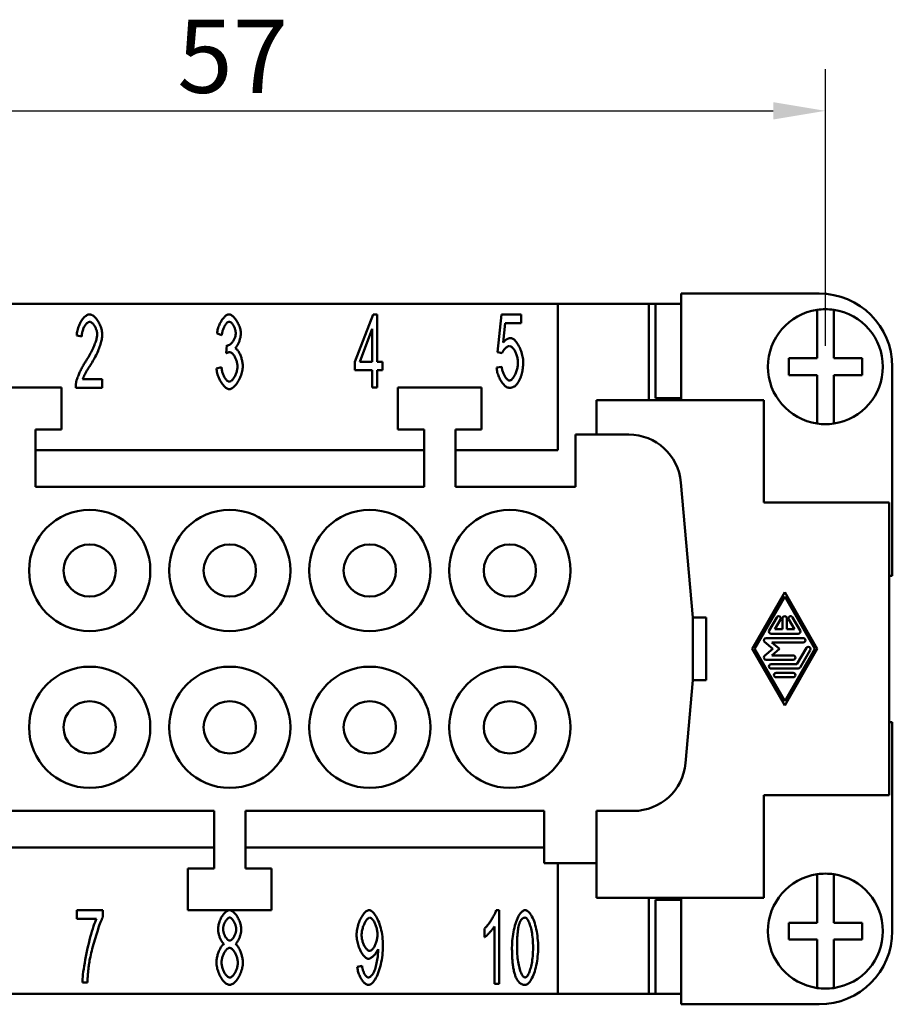
# Model space of a CAD drawing. Extents: x 0 to 210, y 0 to 297.
# Drawn here: x 69 to 111, y 221 to 268 of the extents above; entities that cross this region are included whole.
import ezdxf

# ---------------------------------------------------------------- set-up
doc = ezdxf.new("R2010")
doc.units = 0
doc.layers.add('Bemaßungen(TC_020513_DIN)', color=7, linetype='Continuous', lineweight=25)
doc.layers.add('Sichtbare Kanten(TC_020513_DIN)', color=7, linetype='Continuous', lineweight=50)
doc.styles.add('Aktuell-BSI', font='ARIAL.TTF')
doc.dimstyles.new('STANDARD-TC_020513_DIN', dxfattribs={"dimtxt": 3.5, "dimasz": 2.5, "dimexe": 2, "dimexo": 1, "dimgap": 0.8, "dimtad": 1, "dimrnd": 1e-08, "dimzin": 12, "dimtxsty": 'Aktuell-BSI', "dimcen": 0.09, "dimdle": 10, "dimclrd": 7, "dimclre": 7, "dimclrt": 7, "dimadec": 0, "dimazin": 3, "dimtfac": 1, "dimtmove": 0, "dimatfit": 3, "dimfxl": 1, "dimtolj": 1, "dimtzin": 0, "dimlwd": 25, "dimlwe": 25, "dimarcsym": 0})

# ---------------------------------------------------------------- blocks, each defined once
blk = doc.blocks.new('*D12')
at = {"layer": 'Bemaßungen(TC_020513_DIN)', "color": 7, "linetype": 'Continuous', "lineweight": 25}
for p, q in [((50.386, 252.15), (50.386, 265.389)), ((107.386, 252.15), (107.386, 265.389)), ((52.886, 263.389), (104.886, 263.389))]:
    blk.add_line(p, q, dxfattribs=at)
at = {"layer": 'Bemaßungen(TC_020513_DIN)', "color": 7, "linetype": 'Continuous'}
for points in [[(52.886, 263.805), (52.886, 262.972), (50.386, 263.389)], [(104.886, 263.805), (104.886, 262.972), (107.386, 263.389)]]:
    blk.add_solid(points, dxfattribs=at)
at = {"layer": 'Defpoints', "color": 0, "linetype": 'Continuous'}
for p in [(107.386, 263.389), (50.386, 251.15), (107.386, 251.15)]:
    blk.add_point(p, dxfattribs=at)
at = {"layer": 'Bemaßungen(TC_020513_DIN)', "color": 7, "linetype": 'Continuous', "lineweight": 25, "insert": (76.379, 267.748), "char_height": 3.5, "attachment_point": 1, "style": 'Aktuell-BSI'}
blk.add_mtext('\\A1;57', dxfattribs=at)

msp = doc.modelspace()

# ---------------------------------------------------------------- linework, layer by layer
at = {"layer": 'Sichtbare Kanten(TC_020513_DIN)'}
for p, q in [((100.486, 254.65), (107.086, 254.65)), ((100.486, 249.55), (100.486, 254.65)), ((94.586, 254.15), (63.186, 254.15)), ((94.586, 254.15), (98.936, 254.15)), ((94.586, 247.15), (94.586, 254.15)), ((98.936, 249.55), (98.936, 254.15)), ((98.936, 254.15), (99.251, 254.15)), ((99.251, 254.15), (99.251, 249.65)), ((99.251, 254.15), (100.486, 254.15)), ((106.986, 253.668), (106.986, 253.87)), ((107.786, 253.87), (107.786, 253.668)), ((84.873, 251.382), (85.75, 253.65)), ((85.75, 253.65), (85.942, 253.65)), ((85.942, 253.65), (85.942, 251.382)), ((91.695, 251.851), (91.882, 253.65)), ((91.882, 253.65), (92.834, 253.65)), ((92.834, 253.65), (92.834, 253.239)), ((106.986, 251.55), (106.986, 253.668)), ((107.786, 253.668), (107.786, 251.55)), ((85.707, 252.961), (85.105, 251.382)), ((85.707, 251.382), (85.707, 252.961)), ((92.069, 253.239), (91.967, 252.3)), ((92.834, 253.239), (92.069, 253.239)), ((71.806, 252.593), (71.563, 252.638)), ((78.511, 252.665), (78.277, 252.743)), ((78.717, 251.795), (78.743, 252.172)), ((91.917, 251.798), (91.695, 251.851)), ((105.636, 250.75), (105.636, 251.55)), ((105.636, 251.55), (106.986, 251.55)), ((107.786, 251.55), (109.136, 251.55)), ((109.136, 251.55), (109.136, 250.75)), ((78.253, 251.065), (78.487, 251.121)), ((84.873, 250.987), (84.873, 251.382)), ((85.105, 251.382), (85.707, 251.382)), ((85.942, 251.382), (86.201, 251.382)), ((86.201, 251.382), (86.201, 250.987)), ((91.653, 251.113), (91.901, 251.15)), ((110.586, 251.15), (110.586, 241.15)), ((85.707, 250.987), (84.873, 250.987)), ((85.707, 250.15), (85.707, 250.987)), ((85.942, 250.987), (85.942, 250.15)), ((86.201, 250.987), (85.942, 250.987)), ((106.986, 250.75), (105.636, 250.75)), ((106.986, 248.631), (106.986, 250.75)), ((109.136, 250.75), (107.786, 250.75)), ((107.786, 250.75), (107.786, 248.631)), ((66.836, 250.15), (70.836, 250.15)), ((70.836, 250.15), (70.836, 248.15)), ((72.79, 250.136), (71.518, 250.136)), ((71.849, 250.55), (72.79, 250.55)), ((72.79, 250.55), (72.79, 250.136)), ((85.942, 250.15), (85.707, 250.15)), ((86.936, 248.15), (86.936, 250.15)), ((86.936, 250.15), (90.936, 250.15)), ((90.936, 250.15), (90.936, 248.15)), ((100.486, 249.65), (99.251, 249.65)), ((100.436, 249.65), (100.436, 249.55)), ((96.436, 249.55), (104.436, 249.55)), ((96.436, 247.9), (96.436, 249.55)), ((104.436, 249.55), (104.436, 244.65)), ((106.986, 248.429), (106.986, 248.631)), ((107.786, 248.631), (107.786, 248.429)), ((70.836, 248.15), (69.586, 248.15)), ((69.586, 248.15), (69.586, 245.4)), ((88.186, 248.15), (86.936, 248.15)), ((88.186, 245.4), (88.186, 248.15)), ((90.936, 248.15), (89.686, 248.15)), ((89.686, 248.15), (89.686, 245.4)), ((95.436, 245.4), (95.436, 247.9)), ((95.436, 247.9), (97.98, 247.9)), ((69.586, 247.15), (88.186, 247.15)), ((89.686, 247.15), (94.586, 247.15)), ((69.586, 245.4), (88.186, 245.4)), ((89.686, 245.4), (95.436, 245.4)), ((100.47, 245.617), (101.036, 239.15)), ((104.436, 244.65), (110.436, 244.65)), ((110.436, 244.65), (110.436, 230.65)), ((110.586, 241.15), (110.436, 241.15)), ((103.874, 237.65), (105.436, 240.358)), ((105.436, 240.358), (106.998, 237.65)), ((105.436, 240.15), (103.994, 237.65)), ((106.878, 237.65), (105.436, 240.15)), ((101.036, 239.15), (101.036, 236.15)), ((101.036, 239.15), (101.686, 239.15)), ((101.686, 236.15), (101.686, 239.15)), ((104.697, 238.535), (105.058, 239.16)), ((105.238, 239.056), (104.968, 238.587)), ((105.332, 238.587), (105.332, 239.108)), ((105.54, 239.108), (105.54, 238.587)), ((105.904, 238.587), (105.634, 239.056)), ((105.814, 239.16), (106.175, 238.535)), ((106.085, 238.379), (104.788, 238.379)), ((104.968, 238.587), (105.332, 238.587)), ((105.54, 238.587), (105.904, 238.587)), ((104.868, 237.65), (104.479, 237.988)), ((104.547, 238.17), (106.325, 238.17)), ((104.826, 237.962), (105.186, 237.65)), ((106.325, 237.962), (104.826, 237.962)), ((105.436, 234.941), (103.874, 237.65)), ((103.994, 237.65), (105.436, 235.15)), ((104.479, 237.312), (104.868, 237.65)), ((105.186, 237.65), (104.826, 237.337)), ((105.436, 235.15), (106.878, 237.65)), ((106.998, 237.65), (105.436, 234.941)), ((106.024, 236.92), (106.475, 237.702)), ((106.655, 237.597), (106.175, 236.764)), ((105.844, 237.129), (104.547, 237.129)), ((104.788, 236.92), (106.024, 236.92)), ((104.826, 237.337), (105.844, 237.337)), ((106.085, 236.712), (104.788, 236.712)), ((105.028, 236.504), (105.844, 236.504)), ((101.036, 236.15), (100.689, 232.182)), ((101.036, 236.15), (101.686, 236.15)), ((105.844, 236.295), (105.028, 236.295)), ((110.436, 234.15), (110.586, 234.15)), ((110.586, 234.15), (110.586, 224.15)), ((104.436, 230.65), (104.436, 225.75)), ((110.436, 230.65), (104.436, 230.65)), ((78.136, 229.9), (63.836, 229.9)), ((78.136, 227.15), (78.136, 229.9)), ((93.936, 229.9), (79.636, 229.9)), ((79.636, 229.9), (79.636, 227.15)), ((93.936, 227.4), (93.936, 229.9)), ((96.436, 229.9), (96.436, 227.4)), ((98.198, 229.9), (96.436, 229.9)), ((78.136, 228.15), (63.836, 228.15)), ((93.936, 228.15), (79.636, 228.15)), ((76.886, 225.15), (76.886, 227.15)), ((76.886, 227.15), (78.136, 227.15)), ((79.636, 227.15), (80.886, 227.15)), ((80.886, 227.15), (80.886, 225.15)), ((96.436, 227.4), (93.936, 227.4)), ((94.586, 221.15), (94.586, 227.4)), ((96.436, 225.75), (96.436, 227.4)), ((106.986, 226.668), (106.986, 226.87)), ((106.986, 224.55), (106.986, 226.668)), ((107.786, 226.87), (107.786, 226.668)), ((107.786, 226.668), (107.786, 224.55)), ((104.436, 225.75), (96.436, 225.75)), ((98.936, 221.15), (98.936, 225.75)), ((99.251, 221.15), (99.251, 225.65)), ((100.486, 225.65), (99.251, 225.65)), ((100.436, 225.75), (100.436, 225.65)), ((100.486, 220.65), (100.486, 225.75)), ((71.566, 224.736), (71.566, 225.15)), ((71.566, 225.15), (72.809, 225.15)), ((72.809, 225.15), (72.809, 224.816)), ((80.886, 225.15), (76.886, 225.15)), ((91.632, 225.15), (91.784, 225.15)), ((91.784, 225.15), (91.784, 221.636)), ((72.508, 224.736), (71.566, 224.736)), ((91.077, 223.856), (91.077, 224.272)), ((91.549, 221.636), (91.549, 224.373)), ((105.636, 224.55), (106.986, 224.55)), ((105.636, 223.75), (105.636, 224.55)), ((107.786, 224.55), (109.136, 224.55)), ((109.136, 224.55), (109.136, 223.75)), ((106.986, 223.75), (105.636, 223.75)), ((106.986, 221.631), (106.986, 223.75)), ((109.136, 223.75), (107.786, 223.75)), ((107.786, 223.75), (107.786, 221.631)), ((84.987, 222.447), (85.214, 222.484)), ((72.078, 221.695), (71.835, 221.695)), ((91.784, 221.636), (91.549, 221.636)), ((106.986, 221.429), (106.986, 221.631)), ((107.786, 221.631), (107.786, 221.429)), ((63.186, 221.15), (94.586, 221.15)), ((98.936, 221.15), (94.586, 221.15)), ((99.251, 221.15), (98.936, 221.15)), ((99.251, 221.15), (100.486, 221.15)), ((107.086, 220.65), (100.486, 220.65))]:
    msp.add_line(p, q, dxfattribs=at)
at = {"layer": 'Sichtbare Kanten(TC_020513_DIN)', "flags": 128}
for points in [[(71.563, 252.638), (71.568, 252.7), (71.575, 252.762), (71.586, 252.824), (71.599, 252.885), (71.614, 252.945), (71.632, 253.005), (71.652, 253.063), (71.675, 253.12), (71.699, 253.175), (71.725, 253.229), (71.752, 253.28), (71.781, 253.329), (71.812, 253.376), (71.843, 253.419), (71.876, 253.46), (71.909, 253.497), (71.943, 253.531), (71.977, 253.561), (72.012, 253.587), (72.047, 253.609), (72.083, 253.626), (72.118, 253.639), (72.153, 253.647), (72.187, 253.65)], [(72.187, 253.65), (72.222, 253.647), (72.258, 253.638), (72.293, 253.625), (72.328, 253.606), (72.363, 253.583), (72.398, 253.556), (72.433, 253.525), (72.466, 253.49), (72.499, 253.451), (72.531, 253.41), (72.562, 253.366), (72.592, 253.319), (72.62, 253.27), (72.646, 253.22), (72.671, 253.167), (72.694, 253.114), (72.714, 253.06), (72.733, 253.005), (72.749, 252.949), (72.762, 252.894), (72.773, 252.839), (72.781, 252.784), (72.786, 252.731), (72.788, 252.678)], [(78.277, 252.743), (78.283, 252.797), (78.293, 252.851), (78.304, 252.906), (78.318, 252.96), (78.335, 253.013), (78.353, 253.067), (78.373, 253.119), (78.395, 253.17), (78.418, 253.219), (78.443, 253.268), (78.469, 253.314), (78.496, 253.358), (78.524, 253.4), (78.553, 253.44), (78.582, 253.476), (78.612, 253.51), (78.642, 253.541), (78.673, 253.569), (78.704, 253.592), (78.734, 253.612), (78.765, 253.628), (78.795, 253.64), (78.824, 253.647), (78.853, 253.65)], [(78.853, 253.65), (78.88, 253.647), (78.909, 253.639), (78.94, 253.627), (78.971, 253.61), (79.004, 253.589), (79.037, 253.563), (79.07, 253.533), (79.102, 253.499), (79.135, 253.462), (79.166, 253.422), (79.197, 253.379), (79.226, 253.333), (79.254, 253.286), (79.28, 253.236), (79.304, 253.185), (79.327, 253.133), (79.347, 253.081), (79.365, 253.028), (79.38, 252.976), (79.393, 252.925), (79.403, 252.876), (79.41, 252.829), (79.414, 252.784), (79.416, 252.743)], [(72.182, 253.295), (72.161, 253.293), (72.139, 253.287), (72.117, 253.278), (72.095, 253.266), (72.073, 253.25), (72.051, 253.231), (72.03, 253.21), (72.009, 253.186), (71.988, 253.159), (71.968, 253.13), (71.949, 253.1), (71.93, 253.067), (71.912, 253.033), (71.896, 252.997), (71.88, 252.959), (71.866, 252.921), (71.852, 252.881), (71.841, 252.841), (71.831, 252.8), (71.822, 252.759), (71.815, 252.717), (71.81, 252.676), (71.807, 252.634), (71.806, 252.593)], [(72.545, 252.689), (72.544, 252.722), (72.541, 252.755), (72.536, 252.789), (72.529, 252.823), (72.521, 252.857), (72.511, 252.892), (72.5, 252.926), (72.487, 252.96), (72.473, 252.993), (72.458, 253.026), (72.442, 253.057), (72.425, 253.088), (72.407, 253.117), (72.388, 253.145), (72.368, 253.171), (72.348, 253.195), (72.328, 253.217), (72.307, 253.236), (72.287, 253.253), (72.265, 253.268), (72.244, 253.279), (72.223, 253.288), (72.203, 253.293), (72.182, 253.295)], [(78.858, 253.297), (78.841, 253.296), (78.823, 253.291), (78.805, 253.283), (78.787, 253.273), (78.769, 253.259), (78.75, 253.243), (78.732, 253.225), (78.714, 253.204), (78.696, 253.181), (78.678, 253.156), (78.661, 253.129), (78.644, 253.1), (78.627, 253.07), (78.612, 253.038), (78.597, 253.005), (78.583, 252.97), (78.57, 252.934), (78.558, 252.898), (78.547, 252.86), (78.537, 252.822), (78.528, 252.783), (78.521, 252.744), (78.515, 252.705), (78.511, 252.665)], [(79.173, 252.751), (79.172, 252.781), (79.169, 252.811), (79.165, 252.842), (79.159, 252.873), (79.152, 252.905), (79.143, 252.936), (79.133, 252.967), (79.122, 252.998), (79.11, 253.028), (79.097, 253.057), (79.082, 253.086), (79.068, 253.113), (79.052, 253.139), (79.036, 253.164), (79.019, 253.187), (79.001, 253.208), (78.984, 253.228), (78.966, 253.245), (78.948, 253.261), (78.93, 253.273), (78.911, 253.284), (78.893, 253.291), (78.876, 253.296), (78.858, 253.297)], [(72.011, 251.43), (72.05, 251.489), (72.087, 251.548), (72.124, 251.608), (72.159, 251.668), (72.193, 251.729), (72.226, 251.789), (72.258, 251.849), (72.288, 251.909), (72.317, 251.969), (72.345, 252.028), (72.371, 252.086), (72.395, 252.143), (72.418, 252.198), (72.439, 252.253), (72.458, 252.306), (72.476, 252.357), (72.492, 252.407), (72.505, 252.455), (72.517, 252.5), (72.527, 252.543), (72.535, 252.584), (72.54, 252.622), (72.544, 252.657), (72.545, 252.689)], [(72.788, 252.678), (72.787, 252.641), (72.784, 252.6), (72.779, 252.556), (72.772, 252.508), (72.762, 252.458), (72.751, 252.404), (72.738, 252.348), (72.722, 252.29), (72.704, 252.229), (72.684, 252.167), (72.662, 252.103), (72.638, 252.038), (72.613, 251.971), (72.585, 251.904), (72.555, 251.836), (72.523, 251.767), (72.49, 251.698), (72.455, 251.629), (72.419, 251.56), (72.381, 251.491), (72.342, 251.422), (72.302, 251.355), (72.261, 251.288), (72.219, 251.222)], [(78.781, 252.166), (78.8, 252.168), (78.82, 252.172), (78.841, 252.179), (78.863, 252.189), (78.884, 252.201), (78.906, 252.216), (78.928, 252.233), (78.95, 252.252), (78.972, 252.273), (78.993, 252.296), (79.014, 252.321), (79.034, 252.347), (79.053, 252.375), (79.072, 252.405), (79.089, 252.436), (79.105, 252.467), (79.12, 252.5), (79.133, 252.534), (79.145, 252.569), (79.154, 252.604), (79.162, 252.64), (79.168, 252.677), (79.172, 252.714), (79.173, 252.751)], [(79.416, 252.743), (79.415, 252.713), (79.413, 252.683), (79.41, 252.651), (79.405, 252.619), (79.4, 252.585), (79.393, 252.551), (79.385, 252.517), (79.376, 252.482), (79.367, 252.447), (79.356, 252.412), (79.345, 252.378), (79.333, 252.344), (79.32, 252.31), (79.306, 252.277), (79.293, 252.246), (79.278, 252.215), (79.263, 252.186), (79.248, 252.158), (79.232, 252.132), (79.217, 252.108), (79.2, 252.085), (79.184, 252.066), (79.168, 252.048), (79.152, 252.033)], [(91.967, 252.3), (91.982, 252.318), (91.996, 252.335), (92.01, 252.351), (92.025, 252.367), (92.039, 252.381), (92.054, 252.395), (92.069, 252.409), (92.084, 252.421), (92.098, 252.433), (92.113, 252.444), (92.128, 252.454), (92.143, 252.464), (92.159, 252.472), (92.174, 252.48), (92.189, 252.488), (92.204, 252.494), (92.22, 252.5), (92.235, 252.505), (92.251, 252.509), (92.267, 252.512), (92.282, 252.515), (92.298, 252.517), (92.314, 252.518), (92.33, 252.518)], [(92.33, 252.518), (92.362, 252.515), (92.395, 252.506), (92.428, 252.49), (92.461, 252.469), (92.495, 252.443), (92.529, 252.411), (92.563, 252.376), (92.596, 252.335), (92.629, 252.291), (92.661, 252.244), (92.692, 252.193), (92.722, 252.139), (92.75, 252.082), (92.777, 252.023), (92.803, 251.963), (92.827, 251.9), (92.848, 251.837), (92.867, 251.772), (92.884, 251.707), (92.898, 251.642), (92.91, 251.577), (92.918, 251.512), (92.923, 251.448), (92.925, 251.385)], [(78.743, 252.172), (78.745, 252.171), (78.747, 252.171), (78.749, 252.17), (78.751, 252.17), (78.753, 252.17), (78.755, 252.169), (78.756, 252.169), (78.758, 252.169), (78.76, 252.168), (78.762, 252.168), (78.763, 252.168), (78.765, 252.168), (78.766, 252.167), (78.768, 252.167), (78.769, 252.167), (78.771, 252.167), (78.772, 252.167), (78.773, 252.167), (78.775, 252.167), (78.776, 252.166), (78.777, 252.166), (78.778, 252.166), (78.78, 252.166), (78.781, 252.166)], [(79.152, 252.033), (79.173, 252.022), (79.194, 252.007), (79.216, 251.989), (79.237, 251.968), (79.259, 251.943), (79.279, 251.916), (79.3, 251.885), (79.32, 251.853), (79.34, 251.818), (79.359, 251.781), (79.377, 251.742), (79.394, 251.702), (79.411, 251.66), (79.426, 251.618), (79.441, 251.574), (79.454, 251.529), (79.466, 251.484), (79.477, 251.439), (79.487, 251.393), (79.494, 251.348), (79.501, 251.303), (79.505, 251.258), (79.508, 251.214), (79.509, 251.171)], [(92.266, 252.14), (92.251, 252.139), (92.236, 252.136), (92.22, 252.131), (92.204, 252.125), (92.187, 252.117), (92.171, 252.108), (92.154, 252.097), (92.136, 252.085), (92.119, 252.072), (92.102, 252.057), (92.085, 252.042), (92.068, 252.026), (92.052, 252.009), (92.036, 251.991), (92.02, 251.973), (92.005, 251.954), (91.991, 251.935), (91.978, 251.916), (91.965, 251.896), (91.953, 251.876), (91.942, 251.856), (91.933, 251.837), (91.924, 251.817), (91.917, 251.798)], [(92.674, 251.345), (92.673, 251.391), (92.67, 251.438), (92.664, 251.484), (92.657, 251.531), (92.647, 251.578), (92.636, 251.624), (92.624, 251.67), (92.609, 251.714), (92.594, 251.758), (92.577, 251.8), (92.558, 251.841), (92.539, 251.88), (92.519, 251.917), (92.498, 251.952), (92.476, 251.985), (92.454, 252.015), (92.431, 252.043), (92.408, 252.067), (92.384, 252.088), (92.36, 252.106), (92.336, 252.121), (92.313, 252.131), (92.289, 252.137), (92.266, 252.14)], [(78.882, 251.843), (78.877, 251.843), (78.871, 251.843), (78.865, 251.843), (78.859, 251.842), (78.853, 251.841), (78.847, 251.84), (78.84, 251.839), (78.834, 251.838), (78.828, 251.837), (78.821, 251.835), (78.814, 251.833), (78.807, 251.831), (78.8, 251.829), (78.793, 251.827), (78.786, 251.825), (78.779, 251.822), (78.772, 251.819), (78.764, 251.816), (78.756, 251.813), (78.749, 251.81), (78.741, 251.807), (78.733, 251.803), (78.725, 251.799), (78.717, 251.795)], [(79.258, 251.163), (79.257, 251.201), (79.254, 251.239), (79.249, 251.277), (79.242, 251.316), (79.233, 251.355), (79.223, 251.394), (79.211, 251.433), (79.197, 251.471), (79.183, 251.509), (79.167, 251.545), (79.15, 251.58), (79.132, 251.614), (79.113, 251.647), (79.094, 251.678), (79.074, 251.706), (79.053, 251.733), (79.032, 251.757), (79.011, 251.779), (78.989, 251.798), (78.967, 251.814), (78.946, 251.826), (78.924, 251.836), (78.903, 251.842), (78.882, 251.843)], [(71.545, 250.435), (71.552, 250.466), (71.56, 250.499), (71.571, 250.534), (71.583, 250.57), (71.596, 250.609), (71.61, 250.649), (71.626, 250.69), (71.643, 250.732), (71.661, 250.775), (71.68, 250.819), (71.7, 250.864), (71.721, 250.909), (71.743, 250.955), (71.765, 251.001), (71.788, 251.046), (71.812, 251.092), (71.836, 251.137), (71.86, 251.182), (71.885, 251.226), (71.91, 251.269), (71.935, 251.311), (71.961, 251.352), (71.986, 251.392), (72.011, 251.43)], [(72.219, 251.222), (72.193, 251.182), (72.168, 251.143), (72.144, 251.105), (72.12, 251.068), (72.098, 251.032), (72.077, 250.997), (72.056, 250.963), (72.037, 250.93), (72.018, 250.898), (72.001, 250.867), (71.984, 250.838), (71.968, 250.809), (71.953, 250.781), (71.939, 250.754), (71.926, 250.729), (71.914, 250.704), (71.903, 250.681), (71.892, 250.659), (71.883, 250.638), (71.874, 250.618), (71.867, 250.599), (71.86, 250.581), (71.854, 250.565), (71.849, 250.55)], [(78.863, 250.077), (78.831, 250.08), (78.799, 250.089), (78.765, 250.102), (78.732, 250.12), (78.698, 250.143), (78.664, 250.17), (78.631, 250.201), (78.598, 250.236), (78.565, 250.274), (78.533, 250.316), (78.502, 250.36), (78.472, 250.407), (78.443, 250.456), (78.416, 250.507), (78.39, 250.56), (78.365, 250.614), (78.343, 250.67), (78.322, 250.726), (78.304, 250.782), (78.289, 250.84), (78.275, 250.897), (78.265, 250.953), (78.257, 251.009), (78.253, 251.065)], [(78.487, 251.121), (78.493, 251.075), (78.5, 251.03), (78.509, 250.986), (78.519, 250.943), (78.531, 250.9), (78.543, 250.859), (78.557, 250.819), (78.571, 250.78), (78.587, 250.742), (78.603, 250.706), (78.62, 250.672), (78.637, 250.639), (78.655, 250.609), (78.674, 250.58), (78.693, 250.554), (78.712, 250.53), (78.731, 250.508), (78.751, 250.488), (78.77, 250.472), (78.789, 250.458), (78.808, 250.447), (78.827, 250.439), (78.846, 250.434), (78.863, 250.432)], [(79.509, 251.171), (79.507, 251.113), (79.502, 251.054), (79.493, 250.993), (79.481, 250.932), (79.466, 250.87), (79.448, 250.808), (79.427, 250.746), (79.404, 250.685), (79.379, 250.625), (79.351, 250.566), (79.322, 250.509), (79.291, 250.453), (79.259, 250.4), (79.225, 250.35), (79.191, 250.303), (79.155, 250.26), (79.119, 250.22), (79.082, 250.184), (79.046, 250.153), (79.009, 250.127), (78.972, 250.106), (78.935, 250.09), (78.899, 250.081), (78.863, 250.077)], [(78.863, 250.432), (78.885, 250.434), (78.907, 250.441), (78.929, 250.451), (78.951, 250.465), (78.974, 250.482), (78.996, 250.503), (79.018, 250.527), (79.04, 250.553), (79.062, 250.582), (79.083, 250.613), (79.104, 250.647), (79.124, 250.682), (79.143, 250.718), (79.161, 250.757), (79.178, 250.796), (79.193, 250.836), (79.207, 250.877), (79.22, 250.918), (79.231, 250.96), (79.241, 251.002), (79.248, 251.043), (79.254, 251.084), (79.257, 251.124), (79.258, 251.163)], [(92.269, 250.136), (92.236, 250.139), (92.202, 250.147), (92.168, 250.16), (92.134, 250.178), (92.1, 250.2), (92.066, 250.226), (92.032, 250.257), (91.998, 250.291), (91.965, 250.328), (91.933, 250.369), (91.902, 250.412), (91.872, 250.458), (91.843, 250.507), (91.815, 250.557), (91.789, 250.609), (91.765, 250.663), (91.743, 250.717), (91.722, 250.773), (91.704, 250.83), (91.688, 250.886), (91.675, 250.943), (91.665, 251), (91.657, 251.057), (91.653, 251.113)], [(91.901, 251.15), (91.905, 251.109), (91.911, 251.067), (91.918, 251.026), (91.927, 250.986), (91.938, 250.946), (91.95, 250.907), (91.962, 250.869), (91.977, 250.831), (91.992, 250.795), (92.008, 250.76), (92.024, 250.727), (92.042, 250.695), (92.06, 250.665), (92.078, 250.637), (92.097, 250.61), (92.116, 250.586), (92.136, 250.565), (92.155, 250.545), (92.175, 250.528), (92.194, 250.514), (92.213, 250.503), (92.232, 250.495), (92.251, 250.49), (92.269, 250.488)], [(92.269, 250.488), (92.291, 250.491), (92.313, 250.498), (92.336, 250.509), (92.359, 250.525), (92.382, 250.544), (92.405, 250.568), (92.428, 250.594), (92.451, 250.624), (92.473, 250.657), (92.495, 250.693), (92.516, 250.731), (92.537, 250.771), (92.556, 250.814), (92.574, 250.858), (92.592, 250.904), (92.608, 250.951), (92.622, 250.999), (92.635, 251.048), (92.647, 251.097), (92.656, 251.147), (92.664, 251.197), (92.67, 251.247), (92.673, 251.296), (92.674, 251.345)], [(92.925, 251.385), (92.925, 251.345), (92.924, 251.306), (92.923, 251.267), (92.921, 251.229), (92.918, 251.191), (92.916, 251.154), (92.912, 251.117), (92.908, 251.081), (92.904, 251.045), (92.899, 251.009), (92.893, 250.974), (92.887, 250.94), (92.88, 250.906), (92.873, 250.872), (92.866, 250.839), (92.857, 250.806), (92.849, 250.774), (92.839, 250.742), (92.83, 250.711), (92.819, 250.68), (92.809, 250.649), (92.797, 250.619), (92.785, 250.589), (92.773, 250.56)], [(71.518, 250.136), (71.518, 250.149), (71.518, 250.162), (71.518, 250.175), (71.518, 250.187), (71.518, 250.2), (71.519, 250.213), (71.519, 250.226), (71.52, 250.238), (71.52, 250.251), (71.521, 250.263), (71.522, 250.276), (71.523, 250.288), (71.524, 250.301), (71.526, 250.313), (71.527, 250.325), (71.529, 250.338), (71.53, 250.35), (71.532, 250.362), (71.534, 250.374), (71.536, 250.387), (71.538, 250.399), (71.54, 250.411), (71.542, 250.423), (71.545, 250.435)], [(92.773, 250.56), (92.757, 250.526), (92.741, 250.493), (92.725, 250.461), (92.708, 250.431), (92.69, 250.402), (92.672, 250.375), (92.654, 250.349), (92.635, 250.325), (92.616, 250.302), (92.596, 250.281), (92.576, 250.261), (92.555, 250.242), (92.534, 250.225), (92.512, 250.21), (92.49, 250.196), (92.467, 250.183), (92.444, 250.172), (92.42, 250.163), (92.396, 250.155), (92.372, 250.148), (92.347, 250.143), (92.321, 250.139), (92.295, 250.137), (92.269, 250.136)], [(78.327, 224.248), (78.329, 224.296), (78.333, 224.346), (78.341, 224.396), (78.351, 224.447), (78.363, 224.498), (78.378, 224.55), (78.395, 224.601), (78.415, 224.651), (78.436, 224.701), (78.459, 224.749), (78.483, 224.796), (78.509, 224.842), (78.537, 224.885), (78.565, 224.926), (78.595, 224.965), (78.625, 225.001), (78.656, 225.033), (78.687, 225.062), (78.719, 225.088), (78.751, 225.109), (78.784, 225.126), (78.816, 225.139), (78.848, 225.147), (78.879, 225.15)], [(78.879, 225.15), (78.911, 225.147), (78.943, 225.139), (78.975, 225.126), (79.008, 225.108), (79.04, 225.087), (79.072, 225.061), (79.104, 225.031), (79.135, 224.998), (79.166, 224.961), (79.196, 224.922), (79.225, 224.88), (79.252, 224.836), (79.279, 224.79), (79.303, 224.743), (79.327, 224.693), (79.348, 224.643), (79.368, 224.592), (79.385, 224.541), (79.4, 224.489), (79.413, 224.437), (79.423, 224.386), (79.431, 224.335), (79.435, 224.286), (79.437, 224.237)], [(84.953, 223.968), (84.954, 224.035), (84.959, 224.103), (84.968, 224.172), (84.979, 224.241), (84.993, 224.309), (85.01, 224.377), (85.03, 224.445), (85.051, 224.511), (85.075, 224.576), (85.101, 224.639), (85.128, 224.7), (85.157, 224.759), (85.187, 224.814), (85.219, 224.867), (85.251, 224.916), (85.284, 224.962), (85.318, 225.003), (85.352, 225.04), (85.386, 225.072), (85.421, 225.099), (85.455, 225.121), (85.489, 225.136), (85.523, 225.146), (85.555, 225.15)], [(85.555, 225.15), (85.588, 225.146), (85.622, 225.134), (85.658, 225.116), (85.696, 225.089), (85.734, 225.056), (85.773, 225.016), (85.812, 224.969), (85.85, 224.916), (85.888, 224.857), (85.925, 224.791), (85.961, 224.72), (85.995, 224.644), (86.028, 224.562), (86.058, 224.476), (86.086, 224.386), (86.112, 224.292), (86.135, 224.195), (86.156, 224.094), (86.173, 223.992), (86.188, 223.887), (86.199, 223.781), (86.208, 223.673), (86.213, 223.566), (86.214, 223.458)], [(91.077, 224.272), (91.102, 224.294), (91.128, 224.32), (91.155, 224.349), (91.182, 224.379), (91.21, 224.413), (91.238, 224.448), (91.267, 224.485), (91.295, 224.524), (91.323, 224.564), (91.351, 224.605), (91.378, 224.646), (91.405, 224.689), (91.432, 224.731), (91.457, 224.774), (91.481, 224.816), (91.505, 224.859), (91.526, 224.9), (91.547, 224.94), (91.566, 224.98), (91.583, 225.017), (91.598, 225.054), (91.612, 225.088), (91.623, 225.12), (91.632, 225.15)], [(92.389, 223.362), (92.391, 223.467), (92.395, 223.574), (92.403, 223.682), (92.413, 223.791), (92.426, 223.899), (92.441, 224.006), (92.459, 224.112), (92.48, 224.215), (92.503, 224.315), (92.529, 224.412), (92.556, 224.505), (92.586, 224.593), (92.617, 224.677), (92.65, 224.754), (92.684, 224.826), (92.72, 224.891), (92.756, 224.95), (92.793, 225.002), (92.831, 225.046), (92.869, 225.083), (92.906, 225.112), (92.944, 225.133), (92.981, 225.145), (93.016, 225.15)], [(93.016, 225.15), (93.049, 225.146), (93.084, 225.134), (93.121, 225.115), (93.159, 225.088), (93.197, 225.053), (93.236, 225.012), (93.273, 224.963), (93.311, 224.908), (93.347, 224.845), (93.382, 224.777), (93.415, 224.702), (93.446, 224.621), (93.476, 224.534), (93.503, 224.442), (93.529, 224.345), (93.551, 224.244), (93.572, 224.14), (93.59, 224.032), (93.605, 223.922), (93.618, 223.81), (93.628, 223.697), (93.635, 223.584), (93.639, 223.472), (93.641, 223.362)], [(71.835, 221.695), (71.838, 221.771), (71.843, 221.862), (71.852, 221.966), (71.865, 222.081), (71.88, 222.206), (71.899, 222.34), (71.92, 222.481), (71.945, 222.628), (71.972, 222.78), (72.001, 222.934), (72.033, 223.091), (72.066, 223.248), (72.102, 223.405), (72.138, 223.56), (72.176, 223.712), (72.215, 223.859), (72.254, 224.001), (72.293, 224.136), (72.332, 224.262), (72.37, 224.38), (72.407, 224.487), (72.443, 224.583), (72.476, 224.667), (72.508, 224.736)], [(72.809, 224.816), (72.785, 224.767), (72.76, 224.71), (72.733, 224.646), (72.705, 224.575), (72.675, 224.498), (72.645, 224.415), (72.614, 224.328), (72.583, 224.236), (72.552, 224.14), (72.52, 224.041), (72.488, 223.94), (72.457, 223.836), (72.426, 223.731), (72.396, 223.625), (72.366, 223.52), (72.338, 223.414), (72.31, 223.31), (72.285, 223.207), (72.26, 223.107), (72.238, 223.009), (72.217, 222.914), (72.199, 222.824), (72.182, 222.738), (72.169, 222.658)], [(78.882, 224.797), (78.865, 224.796), (78.847, 224.791), (78.83, 224.783), (78.812, 224.773), (78.794, 224.76), (78.776, 224.745), (78.758, 224.727), (78.741, 224.708), (78.724, 224.686), (78.707, 224.663), (78.691, 224.639), (78.675, 224.613), (78.66, 224.586), (78.646, 224.558), (78.633, 224.529), (78.621, 224.499), (78.61, 224.47), (78.6, 224.439), (78.591, 224.409), (78.584, 224.379), (78.578, 224.35), (78.574, 224.32), (78.571, 224.292), (78.57, 224.264)], [(79.194, 224.24), (79.193, 224.27), (79.191, 224.3), (79.186, 224.331), (79.18, 224.363), (79.173, 224.394), (79.164, 224.426), (79.154, 224.458), (79.143, 224.489), (79.131, 224.519), (79.117, 224.549), (79.103, 224.579), (79.088, 224.607), (79.073, 224.634), (79.056, 224.659), (79.039, 224.683), (79.022, 224.705), (79.005, 224.725), (78.987, 224.743), (78.969, 224.759), (78.952, 224.772), (78.934, 224.783), (78.916, 224.791), (78.899, 224.796), (78.882, 224.797)], [(85.585, 224.795), (85.565, 224.792), (85.544, 224.785), (85.523, 224.774), (85.501, 224.758), (85.479, 224.739), (85.458, 224.716), (85.436, 224.689), (85.414, 224.66), (85.392, 224.627), (85.371, 224.592), (85.351, 224.554), (85.331, 224.515), (85.312, 224.473), (85.294, 224.429), (85.277, 224.384), (85.261, 224.338), (85.247, 224.291), (85.234, 224.243), (85.223, 224.195), (85.213, 224.146), (85.206, 224.098), (85.2, 224.049), (85.196, 224.002), (85.195, 223.954)], [(85.953, 223.989), (85.952, 224.036), (85.949, 224.083), (85.943, 224.13), (85.936, 224.178), (85.928, 224.225), (85.917, 224.271), (85.905, 224.317), (85.892, 224.363), (85.877, 224.407), (85.861, 224.45), (85.845, 224.491), (85.827, 224.531), (85.808, 224.569), (85.789, 224.604), (85.769, 224.638), (85.749, 224.668), (85.728, 224.696), (85.708, 224.721), (85.687, 224.743), (85.666, 224.761), (85.645, 224.775), (85.625, 224.786), (85.604, 224.792), (85.585, 224.795)], [(93.014, 224.795), (93, 224.794), (92.987, 224.793), (92.974, 224.791), (92.961, 224.788), (92.949, 224.784), (92.936, 224.779), (92.924, 224.773), (92.912, 224.767), (92.901, 224.759), (92.889, 224.751), (92.878, 224.742), (92.867, 224.732), (92.856, 224.721), (92.846, 224.709), (92.835, 224.697), (92.825, 224.683), (92.815, 224.669), (92.806, 224.654), (92.796, 224.638), (92.787, 224.621), (92.778, 224.603), (92.769, 224.584), (92.761, 224.564), (92.752, 224.544)], [(93.398, 223.362), (93.397, 223.469), (93.393, 223.572), (93.388, 223.672), (93.381, 223.768), (93.371, 223.861), (93.361, 223.951), (93.348, 224.036), (93.334, 224.118), (93.319, 224.195), (93.303, 224.269), (93.285, 224.338), (93.267, 224.403), (93.247, 224.463), (93.227, 224.518), (93.207, 224.569), (93.186, 224.615), (93.164, 224.656), (93.142, 224.692), (93.12, 224.723), (93.099, 224.749), (93.077, 224.769), (93.055, 224.783), (93.034, 224.792), (93.014, 224.795)], [(78.618, 223.536), (78.599, 223.549), (78.581, 223.566), (78.563, 223.584), (78.545, 223.605), (78.527, 223.628), (78.51, 223.653), (78.493, 223.68), (78.476, 223.708), (78.46, 223.738), (78.445, 223.769), (78.43, 223.802), (78.417, 223.835), (78.403, 223.869), (78.391, 223.903), (78.38, 223.938), (78.369, 223.974), (78.36, 224.009), (78.352, 224.045), (78.344, 224.08), (78.338, 224.115), (78.334, 224.149), (78.33, 224.183), (78.328, 224.216), (78.327, 224.248)], [(78.57, 224.264), (78.571, 224.233), (78.573, 224.201), (78.578, 224.168), (78.583, 224.136), (78.591, 224.104), (78.599, 224.071), (78.609, 224.039), (78.62, 224.008), (78.632, 223.977), (78.645, 223.947), (78.659, 223.917), (78.674, 223.889), (78.69, 223.863), (78.706, 223.837), (78.723, 223.814), (78.74, 223.792), (78.758, 223.772), (78.776, 223.754), (78.794, 223.739), (78.812, 223.725), (78.831, 223.715), (78.849, 223.707), (78.867, 223.703), (78.885, 223.701)], [(78.885, 223.701), (78.902, 223.703), (78.919, 223.707), (78.937, 223.715), (78.955, 223.725), (78.973, 223.738), (78.991, 223.753), (79.008, 223.771), (79.025, 223.79), (79.042, 223.812), (79.059, 223.835), (79.075, 223.859), (79.091, 223.885), (79.105, 223.913), (79.119, 223.941), (79.132, 223.97), (79.144, 223.999), (79.155, 224.03), (79.165, 224.06), (79.174, 224.091), (79.181, 224.121), (79.187, 224.152), (79.191, 224.182), (79.193, 224.211), (79.194, 224.24)], [(79.437, 224.237), (79.436, 224.206), (79.434, 224.174), (79.431, 224.141), (79.426, 224.108), (79.42, 224.074), (79.413, 224.039), (79.404, 224.004), (79.395, 223.969), (79.385, 223.935), (79.374, 223.9), (79.362, 223.866), (79.349, 223.832), (79.335, 223.8), (79.321, 223.768), (79.306, 223.737), (79.29, 223.707), (79.274, 223.679), (79.258, 223.653), (79.241, 223.628), (79.224, 223.605), (79.207, 223.584), (79.189, 223.565), (79.172, 223.549), (79.154, 223.536)], [(91.549, 224.373), (91.537, 224.354), (91.524, 224.334), (91.509, 224.312), (91.492, 224.289), (91.474, 224.265), (91.455, 224.241), (91.434, 224.216), (91.413, 224.19), (91.391, 224.165), (91.368, 224.139), (91.345, 224.113), (91.322, 224.087), (91.299, 224.062), (91.275, 224.038), (91.252, 224.014), (91.229, 223.99), (91.207, 223.968), (91.185, 223.947), (91.164, 223.928), (91.144, 223.91), (91.125, 223.893), (91.108, 223.879), (91.091, 223.866), (91.077, 223.856)], [(92.752, 224.544), (92.742, 224.516), (92.733, 224.487), (92.724, 224.455), (92.716, 224.422), (92.707, 224.387), (92.7, 224.35), (92.692, 224.311), (92.686, 224.27), (92.679, 224.228), (92.673, 224.183), (92.667, 224.137), (92.662, 224.088), (92.657, 224.038), (92.653, 223.986), (92.649, 223.932), (92.645, 223.876), (92.642, 223.819), (92.64, 223.759), (92.637, 223.698), (92.635, 223.634), (92.634, 223.569), (92.633, 223.502), (92.632, 223.433), (92.632, 223.362)], [(85.521, 222.823), (85.491, 222.827), (85.46, 222.836), (85.428, 222.851), (85.396, 222.872), (85.364, 222.899), (85.332, 222.93), (85.3, 222.966), (85.268, 223.006), (85.237, 223.05), (85.206, 223.097), (85.176, 223.148), (85.148, 223.202), (85.12, 223.259), (85.094, 223.318), (85.07, 223.379), (85.047, 223.442), (85.026, 223.506), (85.008, 223.572), (84.992, 223.638), (84.978, 223.704), (84.967, 223.771), (84.959, 223.837), (84.954, 223.903), (84.953, 223.968)], [(85.195, 223.954), (85.196, 223.912), (85.2, 223.87), (85.205, 223.826), (85.212, 223.783), (85.221, 223.739), (85.232, 223.696), (85.244, 223.653), (85.258, 223.611), (85.273, 223.57), (85.29, 223.53), (85.307, 223.491), (85.325, 223.453), (85.345, 223.418), (85.365, 223.384), (85.385, 223.352), (85.406, 223.323), (85.428, 223.296), (85.45, 223.273), (85.472, 223.252), (85.494, 223.235), (85.515, 223.221), (85.537, 223.211), (85.559, 223.204), (85.579, 223.202)], [(85.579, 223.202), (85.6, 223.204), (85.621, 223.211), (85.642, 223.221), (85.664, 223.235), (85.685, 223.252), (85.706, 223.273), (85.728, 223.297), (85.749, 223.324), (85.769, 223.354), (85.789, 223.386), (85.809, 223.421), (85.827, 223.458), (85.845, 223.496), (85.862, 223.536), (85.878, 223.578), (85.892, 223.621), (85.906, 223.666), (85.917, 223.711), (85.928, 223.757), (85.937, 223.803), (85.944, 223.85), (85.949, 223.896), (85.952, 223.943), (85.953, 223.989)], [(78.25, 222.65), (78.251, 222.693), (78.254, 222.737), (78.258, 222.783), (78.265, 222.828), (78.273, 222.874), (78.283, 222.921), (78.294, 222.967), (78.306, 223.013), (78.32, 223.058), (78.335, 223.103), (78.351, 223.147), (78.368, 223.19), (78.386, 223.231), (78.405, 223.271), (78.424, 223.309), (78.444, 223.345), (78.465, 223.379), (78.486, 223.41), (78.508, 223.439), (78.53, 223.465), (78.552, 223.488), (78.574, 223.507), (78.596, 223.523), (78.618, 223.536)], [(78.877, 223.349), (78.856, 223.347), (78.834, 223.341), (78.812, 223.331), (78.79, 223.318), (78.768, 223.301), (78.746, 223.282), (78.724, 223.259), (78.702, 223.234), (78.681, 223.206), (78.661, 223.177), (78.641, 223.145), (78.622, 223.111), (78.603, 223.076), (78.586, 223.039), (78.57, 223.002), (78.555, 222.963), (78.541, 222.924), (78.529, 222.884), (78.518, 222.844), (78.509, 222.804), (78.502, 222.764), (78.497, 222.724), (78.494, 222.685), (78.493, 222.647)], [(79.272, 222.631), (79.27, 222.671), (79.267, 222.711), (79.262, 222.752), (79.254, 222.793), (79.245, 222.834), (79.234, 222.875), (79.221, 222.916), (79.207, 222.956), (79.192, 222.995), (79.175, 223.034), (79.157, 223.071), (79.138, 223.107), (79.118, 223.141), (79.098, 223.174), (79.077, 223.204), (79.055, 223.232), (79.033, 223.258), (79.01, 223.281), (78.988, 223.301), (78.965, 223.317), (78.943, 223.331), (78.92, 223.341), (78.898, 223.347), (78.877, 223.349)], [(79.154, 223.536), (79.176, 223.521), (79.198, 223.502), (79.22, 223.48), (79.242, 223.455), (79.264, 223.428), (79.285, 223.397), (79.306, 223.364), (79.326, 223.329), (79.346, 223.291), (79.365, 223.252), (79.383, 223.211), (79.4, 223.169), (79.417, 223.126), (79.432, 223.082), (79.447, 223.037), (79.46, 222.991), (79.472, 222.945), (79.483, 222.9), (79.492, 222.854), (79.5, 222.809), (79.506, 222.764), (79.511, 222.721), (79.513, 222.678), (79.514, 222.637)], [(85.98, 223.285), (85.97, 223.259), (85.958, 223.233), (85.945, 223.206), (85.931, 223.179), (85.915, 223.153), (85.898, 223.126), (85.88, 223.1), (85.861, 223.074), (85.841, 223.049), (85.82, 223.024), (85.799, 223), (85.777, 222.977), (85.755, 222.955), (85.733, 222.934), (85.71, 222.915), (85.688, 222.897), (85.665, 222.881), (85.643, 222.867), (85.621, 222.854), (85.6, 222.843), (85.579, 222.835), (85.559, 222.828), (85.539, 222.825), (85.521, 222.823)], [(86.214, 223.458), (86.213, 223.345), (86.208, 223.23), (86.199, 223.115), (86.188, 222.999), (86.173, 222.884), (86.156, 222.77), (86.135, 222.659), (86.112, 222.55), (86.085, 222.444), (86.057, 222.343), (86.026, 222.245), (85.993, 222.153), (85.958, 222.066), (85.921, 221.986), (85.883, 221.911), (85.843, 221.843), (85.803, 221.783), (85.762, 221.729), (85.722, 221.684), (85.681, 221.646), (85.64, 221.616), (85.601, 221.595), (85.563, 221.582), (85.526, 221.577)], [(85.982, 223.199), (85.982, 223.202), (85.982, 223.204), (85.982, 223.207), (85.982, 223.209), (85.982, 223.212), (85.982, 223.215), (85.982, 223.218), (85.982, 223.221), (85.982, 223.224), (85.982, 223.227), (85.982, 223.231), (85.982, 223.234), (85.981, 223.238), (85.981, 223.241), (85.981, 223.245), (85.981, 223.249), (85.981, 223.253), (85.981, 223.257), (85.981, 223.262), (85.98, 223.266), (85.98, 223.271), (85.98, 223.275), (85.98, 223.28), (85.98, 223.285)], [(92.579, 221.938), (92.563, 221.975), (92.549, 222.015), (92.534, 222.056), (92.521, 222.099), (92.508, 222.145), (92.496, 222.192), (92.484, 222.241), (92.474, 222.292), (92.463, 222.344), (92.454, 222.399), (92.445, 222.455), (92.437, 222.514), (92.429, 222.574), (92.422, 222.636), (92.416, 222.7), (92.41, 222.766), (92.406, 222.834), (92.401, 222.904), (92.398, 222.976), (92.395, 223.049), (92.392, 223.125), (92.391, 223.202), (92.39, 223.281), (92.389, 223.362)], [(92.632, 223.362), (92.633, 223.256), (92.637, 223.152), (92.642, 223.052), (92.649, 222.956), (92.658, 222.863), (92.669, 222.774), (92.682, 222.688), (92.696, 222.607), (92.711, 222.529), (92.727, 222.456), (92.745, 222.387), (92.763, 222.322), (92.783, 222.262), (92.803, 222.206), (92.823, 222.155), (92.844, 222.109), (92.866, 222.068), (92.888, 222.032), (92.909, 222.001), (92.931, 221.976), (92.953, 221.956), (92.975, 221.941), (92.996, 221.933), (93.016, 221.93)], [(93.016, 221.93), (93.037, 221.933), (93.057, 221.941), (93.079, 221.956), (93.1, 221.976), (93.122, 222.001), (93.143, 222.032), (93.165, 222.068), (93.186, 222.11), (93.207, 222.156), (93.228, 222.207), (93.248, 222.262), (93.267, 222.323), (93.285, 222.388), (93.303, 222.457), (93.319, 222.53), (93.334, 222.608), (93.348, 222.689), (93.361, 222.775), (93.372, 222.864), (93.381, 222.957), (93.388, 223.053), (93.393, 223.153), (93.397, 223.256), (93.398, 223.362)], [(93.641, 223.362), (93.639, 223.258), (93.635, 223.152), (93.628, 223.045), (93.618, 222.936), (93.605, 222.829), (93.589, 222.722), (93.571, 222.616), (93.551, 222.513), (93.528, 222.413), (93.502, 222.316), (93.475, 222.223), (93.445, 222.135), (93.414, 222.052), (93.381, 221.974), (93.347, 221.902), (93.312, 221.837), (93.275, 221.778), (93.238, 221.726), (93.201, 221.681), (93.163, 221.644), (93.125, 221.615), (93.088, 221.594), (93.052, 221.582), (93.016, 221.577)], [(85.531, 221.93), (85.555, 221.933), (85.58, 221.942), (85.606, 221.957), (85.633, 221.978), (85.66, 222.004), (85.687, 222.036), (85.714, 222.073), (85.741, 222.116), (85.766, 222.163), (85.791, 222.216), (85.815, 222.273), (85.837, 222.334), (85.859, 222.4), (85.878, 222.469), (85.897, 222.541), (85.914, 222.616), (85.929, 222.693), (85.942, 222.771), (85.954, 222.849), (85.964, 222.926), (85.972, 223.001), (85.977, 223.073), (85.981, 223.139), (85.982, 223.199)], [(72.169, 222.658), (72.163, 222.621), (72.157, 222.584), (72.152, 222.547), (72.146, 222.509), (72.141, 222.471), (72.136, 222.433), (72.131, 222.394), (72.127, 222.355), (72.122, 222.316), (72.118, 222.277), (72.114, 222.237), (72.11, 222.197), (72.106, 222.157), (72.103, 222.116), (72.1, 222.075), (72.096, 222.034), (72.094, 221.993), (72.091, 221.951), (72.088, 221.909), (72.086, 221.867), (72.084, 221.824), (72.082, 221.781), (72.08, 221.738), (72.078, 221.695)], [(78.882, 221.577), (78.846, 221.581), (78.81, 221.59), (78.774, 221.605), (78.737, 221.625), (78.7, 221.65), (78.664, 221.681), (78.628, 221.715), (78.593, 221.754), (78.558, 221.796), (78.524, 221.841), (78.491, 221.89), (78.46, 221.942), (78.43, 221.995), (78.402, 222.051), (78.375, 222.109), (78.351, 222.168), (78.329, 222.228), (78.309, 222.289), (78.292, 222.35), (78.277, 222.411), (78.265, 222.472), (78.257, 222.532), (78.252, 222.592), (78.25, 222.65)], [(78.493, 222.647), (78.494, 222.615), (78.497, 222.58), (78.501, 222.543), (78.508, 222.503), (78.517, 222.463), (78.527, 222.422), (78.539, 222.38), (78.553, 222.338), (78.568, 222.297), (78.585, 222.256), (78.603, 222.217), (78.623, 222.179), (78.643, 222.143), (78.665, 222.108), (78.687, 222.077), (78.709, 222.047), (78.733, 222.021), (78.756, 221.997), (78.779, 221.977), (78.802, 221.96), (78.824, 221.947), (78.845, 221.937), (78.866, 221.932), (78.885, 221.93)], [(79.514, 222.637), (79.513, 222.58), (79.507, 222.522), (79.499, 222.462), (79.487, 222.402), (79.473, 222.342), (79.455, 222.282), (79.435, 222.222), (79.413, 222.163), (79.389, 222.105), (79.362, 222.048), (79.334, 221.992), (79.304, 221.939), (79.273, 221.888), (79.24, 221.84), (79.206, 221.794), (79.172, 221.752), (79.136, 221.714), (79.1, 221.68), (79.064, 221.65), (79.027, 221.625), (78.99, 221.605), (78.954, 221.59), (78.918, 221.581), (78.882, 221.577)], [(78.885, 221.93), (78.906, 221.932), (78.928, 221.938), (78.95, 221.947), (78.972, 221.96), (78.994, 221.977), (79.016, 221.996), (79.038, 222.019), (79.06, 222.044), (79.081, 222.071), (79.102, 222.101), (79.122, 222.133), (79.141, 222.166), (79.16, 222.201), (79.177, 222.238), (79.194, 222.276), (79.209, 222.314), (79.222, 222.353), (79.235, 222.393), (79.246, 222.433), (79.255, 222.474), (79.262, 222.514), (79.267, 222.554), (79.27, 222.593), (79.272, 222.631)], [(85.526, 221.577), (85.498, 221.58), (85.469, 221.587), (85.44, 221.598), (85.41, 221.613), (85.381, 221.632), (85.351, 221.655), (85.322, 221.682), (85.293, 221.711), (85.265, 221.744), (85.237, 221.779), (85.21, 221.817), (85.184, 221.857), (85.158, 221.9), (85.134, 221.944), (85.112, 221.99), (85.09, 222.038), (85.07, 222.087), (85.052, 222.137), (85.036, 222.188), (85.022, 222.239), (85.01, 222.291), (85, 222.343), (84.992, 222.395), (84.987, 222.447)], [(85.214, 222.484), (85.218, 222.448), (85.224, 222.412), (85.231, 222.377), (85.239, 222.342), (85.248, 222.308), (85.258, 222.275), (85.269, 222.243), (85.281, 222.211), (85.294, 222.181), (85.308, 222.152), (85.322, 222.124), (85.337, 222.098), (85.352, 222.073), (85.368, 222.05), (85.384, 222.029), (85.4, 222.009), (85.416, 221.991), (85.433, 221.975), (85.45, 221.962), (85.466, 221.951), (85.483, 221.942), (85.499, 221.935), (85.516, 221.931), (85.531, 221.93)], [(93.016, 221.577), (92.993, 221.578), (92.971, 221.58), (92.949, 221.583), (92.927, 221.587), (92.906, 221.593), (92.885, 221.6), (92.864, 221.608), (92.844, 221.618), (92.825, 221.628), (92.805, 221.64), (92.787, 221.653), (92.768, 221.668), (92.75, 221.683), (92.733, 221.7), (92.715, 221.718), (92.699, 221.738), (92.682, 221.758), (92.666, 221.78), (92.651, 221.803), (92.635, 221.828), (92.621, 221.853), (92.606, 221.88), (92.592, 221.908), (92.579, 221.938)]]:
    msp.add_lwpolyline(points, dxfattribs=at)
at = {"layer": 'Sichtbare Kanten(TC_020513_DIN)'}
for centre, radius in [((72.186, 241.4), 2.9), ((78.886, 241.4), 2.9), ((85.586, 241.4), 2.9), ((92.286, 241.4), 2.9), ((72.186, 241.4), 1.25), ((78.886, 241.4), 1.25), ((85.586, 241.4), 1.25), ((92.286, 241.4), 1.25), ((72.186, 233.9), 2.9), ((78.886, 233.9), 2.9), ((85.586, 233.9), 2.9), ((92.286, 233.9), 2.9), ((72.186, 233.9), 1.25), ((78.886, 233.9), 1.25), ((85.586, 233.9), 1.25), ((92.286, 233.9), 1.25)]:
    msp.add_circle(centre, radius, dxfattribs=at)
for centre, radius, start, end in [((107.086, 251.15), 3.5, 0, 90), ((107.386, 251.15), 2.75, 98.3636, 261.6364), ((107.386, 251.15), 2.75, 81.6364, 98.3636), ((107.386, 251.15), 2.75, 278.3636, 81.6364), ((107.386, 251.15), 2.75, 261.6364, 278.3636), ((97.98, 245.4), 2.5, 5, 90), ((105.148, 239.108), 0.104, 330.0294, 150.0294), ((105.436, 239.108), 0.104, 0, 180), ((105.724, 239.108), 0.104, 29.9706, 209.9706), ((104.788, 238.483), 0.104, 150.0294, 270), ((106.085, 238.483), 0.104, 270, 29.9706), ((104.547, 238.066), 0.104, 90, 229.0325), ((106.325, 238.066), 0.104, 270, 90), ((106.565, 237.65), 0.104, 330.0294, 150.0294), ((104.547, 237.233), 0.104, 130.9675, 270), ((104.788, 236.816), 0.104, 90, 270), ((105.844, 237.233), 0.104, 270, 90), ((105.028, 236.4), 0.104, 90, 270), ((105.844, 236.4), 0.104, 270, 90), ((106.085, 236.816), 0.104, 270, 330.0294), ((98.198, 232.4), 2.5, 270, 355), ((107.386, 224.15), 2.75, 98.3636, 261.6364), ((107.386, 224.15), 2.75, 81.6364, 98.3636), ((107.386, 224.15), 2.75, 278.3636, 81.6364), ((107.086, 224.15), 3.5, 270, 0), ((107.386, 224.15), 2.75, 261.6364, 278.3636)]:
    msp.add_arc(centre, radius, start, end, dxfattribs=at)

# ---------------------------------------------------------------- dimensions: what is measured, and where the dimension line sits
at = {"layer": 'Bemaßungen(TC_020513_DIN)', "color": 7, "linetype": 'Continuous', "lineweight": 25}
dim = msp.add_linear_dim(base=(107.386, 263.389), p1=(50.386, 251.15), p2=(107.386, 251.15), angle=180, dimstyle='STANDARD-TC_020513_DIN', override={"dimdec": 2, "dimtp": 0, "dimtm": 0, "dimtdec": 2}, dxfattribs=at)
dim.commit()
dim.dimension.update_dxf_attribs({"geometry": '*D12', "text_midpoint": (78.886, 263.389), "dimtype": 160})

doc.saveas('drawing.dxf')
